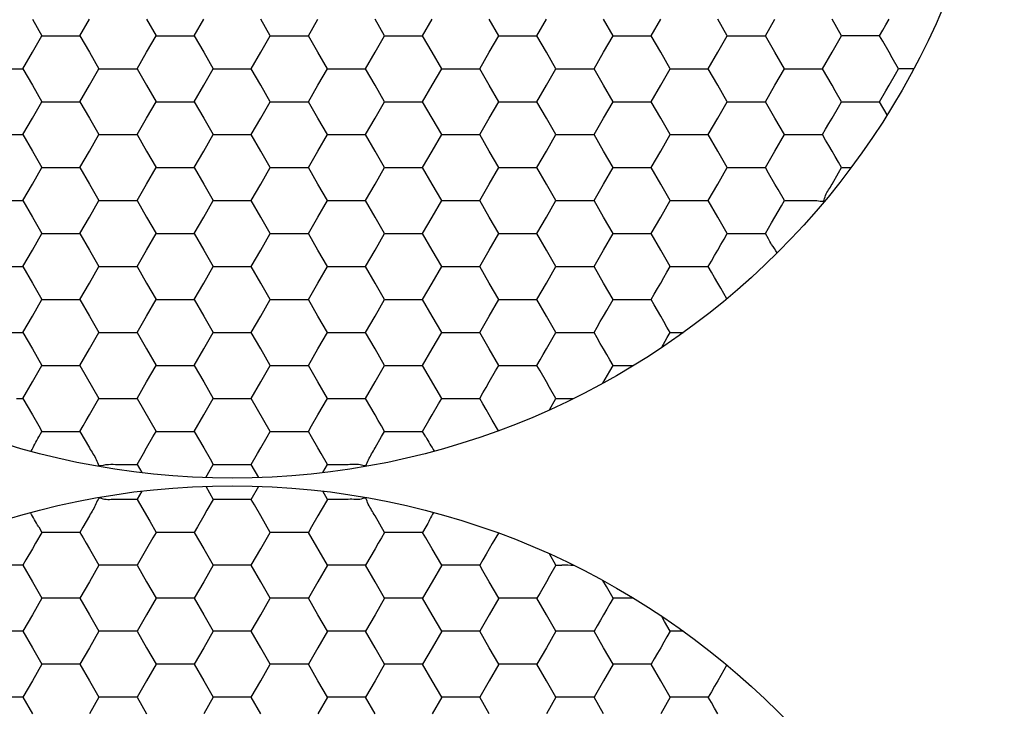
# Model space of a CAD drawing. Units: millimetres. Extents: x 1469 to 2839, y 982 to 1958.
# Drawn here: x 1722 to 1734, y 1399 to 1408 of the extents above; entities that cross this region are included whole.
import ezdxf

# ---------------------------------------------------------------- set-up
doc = ezdxf.new("R2010")
doc.units = ezdxf.units.MM
doc.header["$LTSCALE"] = 0.25

msp = doc.modelspace()

# ---------------------------------------------------------------- linework, layer by layer
at = {"color": 7, "linetype": 'Continuous'}
for p, q in [((1721.804, 1407.866), (1721.927, 1407.653)), ((1722.418, 1407.653), (1722.54, 1407.866)), ((1723.276, 1407.866), (1723.399, 1407.653)), ((1723.89, 1407.653), (1724.013, 1407.866)), ((1724.871, 1407.653), (1724.749, 1407.866)), ((1725.362, 1407.653), (1725.485, 1407.866)), ((1726.344, 1407.653), (1726.221, 1407.866)), ((1726.834, 1407.653), (1726.957, 1407.866)), ((1727.816, 1407.653), (1727.693, 1407.866)), ((1728.307, 1407.653), (1728.429, 1407.866)), ((1729.288, 1407.653), (1729.165, 1407.866)), ((1729.779, 1407.653), (1729.902, 1407.866)), ((1730.76, 1407.653), (1730.638, 1407.866)), ((1731.251, 1407.653), (1731.374, 1407.866)), ((1732.233, 1407.653), (1732.11, 1407.866)), ((1732.764, 1407.724), (1732.805, 1407.795)), ((1732.805, 1407.795), (1732.846, 1407.866)), ((1732.723, 1407.653), (1732.764, 1407.724)), ((1721.804, 1407.441), (1721.927, 1407.653)), ((1721.927, 1407.653), (1722.172, 1407.653)), ((1722.172, 1407.653), (1722.418, 1407.653)), ((1722.418, 1407.653), (1722.54, 1407.441)), ((1723.276, 1407.441), (1723.399, 1407.653)), ((1723.399, 1407.653), (1723.645, 1407.653)), ((1723.645, 1407.653), (1723.89, 1407.653)), ((1723.89, 1407.653), (1724.013, 1407.441)), ((1724.749, 1407.441), (1724.871, 1407.653)), ((1724.871, 1407.653), (1725.117, 1407.653)), ((1725.117, 1407.653), (1725.362, 1407.653)), ((1725.485, 1407.441), (1725.362, 1407.653)), ((1726.221, 1407.441), (1726.344, 1407.653)), ((1726.344, 1407.653), (1726.589, 1407.653)), ((1726.589, 1407.653), (1726.834, 1407.653)), ((1726.957, 1407.441), (1726.834, 1407.653)), ((1727.693, 1407.441), (1727.816, 1407.653)), ((1727.816, 1407.653), (1728.061, 1407.653)), ((1728.061, 1407.653), (1728.307, 1407.653)), ((1728.429, 1407.441), (1728.307, 1407.653)), ((1729.165, 1407.441), (1729.288, 1407.653)), ((1729.288, 1407.653), (1729.533, 1407.653)), ((1729.533, 1407.653), (1729.779, 1407.653)), ((1729.902, 1407.441), (1729.779, 1407.653)), ((1730.638, 1407.441), (1730.76, 1407.653)), ((1730.76, 1407.653), (1731.006, 1407.653)), ((1731.006, 1407.653), (1731.251, 1407.653)), ((1731.374, 1407.441), (1731.251, 1407.653)), ((1732.11, 1407.441), (1732.233, 1407.653)), ((1732.478, 1407.653), (1732.233, 1407.653)), ((1732.563, 1407.653), (1732.478, 1407.653)), ((1732.642, 1407.653), (1732.563, 1407.653)), ((1732.723, 1407.653), (1732.642, 1407.653)), ((1732.764, 1407.583), (1732.723, 1407.653)), ((1732.846, 1407.441), (1732.764, 1407.583)), ((1721.682, 1407.228), (1721.804, 1407.441)), ((1722.54, 1407.441), (1722.663, 1407.228)), ((1723.154, 1407.228), (1723.276, 1407.441)), ((1724.013, 1407.441), (1724.135, 1407.228)), ((1724.626, 1407.228), (1724.749, 1407.441)), ((1725.608, 1407.228), (1725.485, 1407.441)), ((1726.098, 1407.228), (1726.221, 1407.441)), ((1727.08, 1407.228), (1726.957, 1407.441)), ((1727.571, 1407.228), (1727.693, 1407.441)), ((1728.552, 1407.228), (1728.429, 1407.441)), ((1729.043, 1407.228), (1729.165, 1407.441)), ((1730.024, 1407.228), (1729.902, 1407.441)), ((1730.515, 1407.228), (1730.638, 1407.441)), ((1731.496, 1407.228), (1731.374, 1407.441)), ((1731.987, 1407.228), (1732.11, 1407.441)), ((1732.887, 1407.37), (1732.846, 1407.441)), ((1732.969, 1407.228), (1732.887, 1407.37)), ((1721.436, 1407.228), (1721.682, 1407.228)), ((1721.682, 1407.228), (1721.804, 1407.016)), ((1722.54, 1407.016), (1722.663, 1407.228)), ((1722.663, 1407.228), (1722.908, 1407.228)), ((1722.908, 1407.228), (1723.154, 1407.228)), ((1723.154, 1407.228), (1723.276, 1407.016)), ((1724.013, 1407.016), (1724.135, 1407.228)), ((1724.135, 1407.228), (1724.381, 1407.228)), ((1724.381, 1407.228), (1724.626, 1407.228)), ((1724.749, 1407.016), (1724.626, 1407.228)), ((1725.485, 1407.016), (1725.608, 1407.228)), ((1725.608, 1407.228), (1725.853, 1407.228)), ((1725.853, 1407.228), (1726.098, 1407.228)), ((1726.221, 1407.016), (1726.098, 1407.228)), ((1726.957, 1407.016), (1727.08, 1407.228)), ((1727.08, 1407.228), (1727.325, 1407.228)), ((1727.325, 1407.228), (1727.571, 1407.228)), ((1727.693, 1407.016), (1727.571, 1407.228)), ((1728.429, 1407.016), (1728.552, 1407.228)), ((1728.552, 1407.228), (1728.797, 1407.228)), ((1728.797, 1407.228), (1729.043, 1407.228)), ((1729.165, 1407.016), (1729.043, 1407.228)), ((1729.902, 1407.016), (1730.024, 1407.228)), ((1730.024, 1407.228), (1730.27, 1407.228)), ((1730.27, 1407.228), (1730.515, 1407.228)), ((1730.638, 1407.016), (1730.515, 1407.228)), ((1731.374, 1407.016), (1731.496, 1407.228)), ((1731.496, 1407.228), (1731.742, 1407.228)), ((1731.742, 1407.228), (1731.987, 1407.228)), ((1732.11, 1407.016), (1731.987, 1407.228)), ((1732.846, 1407.016), (1732.929, 1407.159)), ((1732.929, 1407.159), (1732.969, 1407.228)), ((1733.163, 1407.228), (1732.969, 1407.228)), ((1721.804, 1407.016), (1721.927, 1406.803)), ((1722.418, 1406.803), (1722.54, 1407.016)), ((1723.276, 1407.016), (1723.399, 1406.803)), ((1723.89, 1406.803), (1724.013, 1407.016)), ((1724.871, 1406.803), (1724.749, 1407.016)), ((1725.362, 1406.803), (1725.485, 1407.016)), ((1726.344, 1406.803), (1726.221, 1407.016)), ((1726.834, 1406.803), (1726.957, 1407.016)), ((1727.816, 1406.803), (1727.693, 1407.016)), ((1728.307, 1406.803), (1728.429, 1407.016)), ((1729.288, 1406.803), (1729.165, 1407.016)), ((1729.779, 1406.803), (1729.902, 1407.016)), ((1730.76, 1406.803), (1730.638, 1407.016)), ((1731.251, 1406.803), (1731.374, 1407.016)), ((1732.151, 1406.945), (1732.11, 1407.016)), ((1732.233, 1406.803), (1732.151, 1406.945)), ((1732.723, 1406.803), (1732.804, 1406.943)), ((1732.804, 1406.943), (1732.846, 1407.016)), ((1721.804, 1406.591), (1721.927, 1406.803)), ((1721.927, 1406.803), (1722.172, 1406.803)), ((1722.172, 1406.803), (1722.418, 1406.803)), ((1722.418, 1406.803), (1722.54, 1406.591)), ((1723.276, 1406.591), (1723.399, 1406.803)), ((1723.399, 1406.803), (1723.645, 1406.803)), ((1723.645, 1406.803), (1723.89, 1406.803)), ((1723.89, 1406.803), (1724.013, 1406.591)), ((1724.749, 1406.591), (1724.871, 1406.803)), ((1724.871, 1406.803), (1725.117, 1406.803)), ((1725.117, 1406.803), (1725.362, 1406.803)), ((1725.485, 1406.591), (1725.362, 1406.803)), ((1726.221, 1406.591), (1726.344, 1406.803)), ((1726.344, 1406.803), (1726.589, 1406.803)), ((1726.589, 1406.803), (1726.834, 1406.803)), ((1726.957, 1406.591), (1726.834, 1406.803)), ((1727.693, 1406.591), (1727.816, 1406.803)), ((1727.816, 1406.803), (1728.061, 1406.803)), ((1728.061, 1406.803), (1728.307, 1406.803)), ((1728.429, 1406.591), (1728.307, 1406.803)), ((1729.165, 1406.591), (1729.288, 1406.803)), ((1729.288, 1406.803), (1729.533, 1406.803)), ((1729.533, 1406.803), (1729.779, 1406.803)), ((1729.902, 1406.591), (1729.779, 1406.803)), ((1730.638, 1406.591), (1730.76, 1406.803)), ((1730.76, 1406.803), (1731.006, 1406.803)), ((1731.006, 1406.803), (1731.251, 1406.803)), ((1731.374, 1406.591), (1731.251, 1406.803)), ((1732.192, 1406.733), (1732.233, 1406.803)), ((1732.233, 1406.803), (1732.478, 1406.803)), ((1732.478, 1406.803), (1732.642, 1406.803)), ((1732.642, 1406.803), (1732.723, 1406.803)), ((1732.821, 1406.634), (1732.723, 1406.803)), ((1732.11, 1406.591), (1732.192, 1406.733)), ((1721.682, 1406.378), (1721.804, 1406.591)), ((1722.54, 1406.591), (1722.663, 1406.378)), ((1723.154, 1406.378), (1723.276, 1406.591)), ((1724.013, 1406.591), (1724.135, 1406.378)), ((1724.626, 1406.378), (1724.749, 1406.591)), ((1725.608, 1406.378), (1725.485, 1406.591)), ((1726.098, 1406.378), (1726.221, 1406.591)), ((1727.08, 1406.378), (1726.957, 1406.591)), ((1727.571, 1406.378), (1727.693, 1406.591)), ((1728.552, 1406.378), (1728.429, 1406.591)), ((1729.043, 1406.378), (1729.165, 1406.591)), ((1730.024, 1406.378), (1729.902, 1406.591)), ((1730.515, 1406.378), (1730.638, 1406.591)), ((1731.496, 1406.378), (1731.374, 1406.591)), ((1732.028, 1406.449), (1732.069, 1406.52)), ((1732.069, 1406.52), (1732.11, 1406.591)), ((1731.987, 1406.378), (1732.028, 1406.449)), ((1721.436, 1406.378), (1721.682, 1406.378)), ((1721.682, 1406.378), (1721.804, 1406.166)), ((1722.54, 1406.166), (1722.663, 1406.378)), ((1722.663, 1406.378), (1722.908, 1406.378)), ((1722.908, 1406.378), (1723.154, 1406.378)), ((1723.154, 1406.378), (1723.276, 1406.166)), ((1724.013, 1406.166), (1724.135, 1406.378)), ((1724.135, 1406.378), (1724.381, 1406.378)), ((1724.381, 1406.378), (1724.626, 1406.378)), ((1724.749, 1406.166), (1724.626, 1406.378)), ((1725.485, 1406.166), (1725.608, 1406.378)), ((1725.608, 1406.378), (1725.853, 1406.378)), ((1725.853, 1406.378), (1726.098, 1406.378)), ((1726.221, 1406.166), (1726.098, 1406.378)), ((1726.957, 1406.166), (1727.08, 1406.378)), ((1727.08, 1406.378), (1727.325, 1406.378)), ((1727.325, 1406.378), (1727.571, 1406.378)), ((1727.693, 1406.166), (1727.571, 1406.378)), ((1728.429, 1406.166), (1728.552, 1406.378)), ((1728.552, 1406.378), (1728.797, 1406.378)), ((1728.797, 1406.378), (1729.043, 1406.378)), ((1729.165, 1406.166), (1729.043, 1406.378)), ((1729.902, 1406.166), (1730.024, 1406.378)), ((1730.024, 1406.378), (1730.27, 1406.378)), ((1730.27, 1406.378), (1730.515, 1406.378)), ((1730.638, 1406.166), (1730.515, 1406.378)), ((1731.374, 1406.166), (1731.496, 1406.378)), ((1731.496, 1406.378), (1731.742, 1406.378)), ((1731.742, 1406.378), (1731.987, 1406.378)), ((1732.028, 1406.308), (1731.987, 1406.378)), ((1732.069, 1406.237), (1732.028, 1406.308)), ((1721.804, 1406.166), (1721.927, 1405.953)), ((1722.418, 1405.953), (1722.54, 1406.166)), ((1723.276, 1406.166), (1723.399, 1405.953)), ((1723.89, 1405.953), (1724.013, 1406.166)), ((1724.871, 1405.953), (1724.749, 1406.166)), ((1725.362, 1405.953), (1725.485, 1406.166)), ((1726.344, 1405.953), (1726.221, 1406.166)), ((1726.834, 1405.953), (1726.957, 1406.166)), ((1727.816, 1405.953), (1727.693, 1406.166)), ((1728.307, 1405.953), (1728.429, 1406.166)), ((1729.288, 1405.953), (1729.165, 1406.166)), ((1729.779, 1405.953), (1729.902, 1406.166)), ((1730.76, 1405.953), (1730.638, 1406.166)), ((1731.251, 1405.953), (1731.374, 1406.166)), ((1732.11, 1406.166), (1732.069, 1406.237)), ((1732.151, 1406.095), (1732.11, 1406.166)), ((1732.192, 1406.024), (1732.151, 1406.095)), ((1732.233, 1405.953), (1732.192, 1406.024)), ((1721.804, 1405.741), (1721.927, 1405.953)), ((1721.927, 1405.953), (1722.172, 1405.953)), ((1722.172, 1405.953), (1722.418, 1405.953)), ((1722.418, 1405.953), (1722.54, 1405.741)), ((1723.276, 1405.741), (1723.399, 1405.953)), ((1723.399, 1405.953), (1723.645, 1405.953)), ((1723.645, 1405.953), (1723.89, 1405.953)), ((1723.89, 1405.953), (1724.013, 1405.741)), ((1724.749, 1405.741), (1724.871, 1405.953)), ((1724.871, 1405.953), (1725.117, 1405.953)), ((1725.117, 1405.953), (1725.362, 1405.953)), ((1725.485, 1405.741), (1725.362, 1405.953)), ((1726.221, 1405.741), (1726.344, 1405.953)), ((1726.344, 1405.953), (1726.589, 1405.953)), ((1726.589, 1405.953), (1726.834, 1405.953)), ((1726.957, 1405.741), (1726.834, 1405.953)), ((1727.693, 1405.741), (1727.816, 1405.953)), ((1727.816, 1405.953), (1728.061, 1405.953)), ((1728.061, 1405.953), (1728.307, 1405.953)), ((1728.429, 1405.741), (1728.307, 1405.953)), ((1729.165, 1405.741), (1729.288, 1405.953)), ((1729.288, 1405.953), (1729.533, 1405.953)), ((1729.533, 1405.953), (1729.779, 1405.953)), ((1729.902, 1405.741), (1729.779, 1405.953)), ((1730.638, 1405.741), (1730.76, 1405.953)), ((1730.76, 1405.953), (1731.006, 1405.953)), ((1731.006, 1405.953), (1731.251, 1405.953)), ((1731.292, 1405.883), (1731.251, 1405.953)), ((1731.374, 1405.741), (1731.292, 1405.883)), ((1732.11, 1405.741), (1732.194, 1405.887)), ((1732.194, 1405.887), (1732.233, 1405.953)), ((1732.233, 1405.953), (1732.356, 1405.953)), ((1721.682, 1405.528), (1721.804, 1405.741)), ((1722.54, 1405.741), (1722.663, 1405.528)), ((1723.154, 1405.528), (1723.276, 1405.741)), ((1724.013, 1405.741), (1724.135, 1405.528)), ((1724.626, 1405.528), (1724.749, 1405.741)), ((1725.608, 1405.528), (1725.485, 1405.741)), ((1726.098, 1405.528), (1726.221, 1405.741)), ((1727.08, 1405.528), (1726.957, 1405.741)), ((1727.571, 1405.528), (1727.693, 1405.741)), ((1728.552, 1405.528), (1728.429, 1405.741)), ((1729.043, 1405.528), (1729.165, 1405.741)), ((1730.024, 1405.528), (1729.902, 1405.741)), ((1730.515, 1405.528), (1730.638, 1405.741)), ((1731.415, 1405.67), (1731.374, 1405.741)), ((1731.496, 1405.528), (1731.415, 1405.67)), ((1721.436, 1405.528), (1721.682, 1405.528)), ((1721.682, 1405.528), (1721.804, 1405.316)), ((1722.54, 1405.316), (1722.663, 1405.528)), ((1722.663, 1405.528), (1722.908, 1405.528)), ((1722.908, 1405.528), (1723.154, 1405.528)), ((1723.154, 1405.528), (1723.276, 1405.316)), ((1724.013, 1405.316), (1724.135, 1405.528)), ((1724.135, 1405.528), (1724.381, 1405.528)), ((1724.381, 1405.528), (1724.626, 1405.528)), ((1724.749, 1405.316), (1724.626, 1405.528)), ((1725.485, 1405.316), (1725.608, 1405.528)), ((1725.608, 1405.528), (1725.853, 1405.528)), ((1725.853, 1405.528), (1726.098, 1405.528)), ((1726.221, 1405.316), (1726.098, 1405.528)), ((1726.957, 1405.316), (1727.08, 1405.528)), ((1727.08, 1405.528), (1727.325, 1405.528)), ((1727.325, 1405.528), (1727.571, 1405.528)), ((1727.693, 1405.316), (1727.571, 1405.528)), ((1728.429, 1405.316), (1728.552, 1405.528)), ((1728.552, 1405.528), (1728.797, 1405.528)), ((1728.797, 1405.528), (1729.043, 1405.528)), ((1729.165, 1405.316), (1729.043, 1405.528)), ((1729.902, 1405.316), (1730.024, 1405.528)), ((1730.024, 1405.528), (1730.27, 1405.528)), ((1730.27, 1405.528), (1730.515, 1405.528)), ((1730.638, 1405.316), (1730.515, 1405.528)), ((1731.457, 1405.459), (1731.496, 1405.528)), ((1731.496, 1405.528), (1731.742, 1405.528)), ((1731.374, 1405.316), (1731.457, 1405.459)), ((1721.804, 1405.316), (1721.927, 1405.103)), ((1722.418, 1405.103), (1722.54, 1405.316)), ((1723.276, 1405.316), (1723.399, 1405.103)), ((1723.89, 1405.103), (1724.013, 1405.316)), ((1724.871, 1405.103), (1724.749, 1405.316)), ((1725.362, 1405.103), (1725.485, 1405.316)), ((1726.344, 1405.103), (1726.221, 1405.316)), ((1726.834, 1405.103), (1726.957, 1405.316)), ((1727.816, 1405.103), (1727.693, 1405.316)), ((1728.307, 1405.103), (1728.429, 1405.316)), ((1729.288, 1405.103), (1729.165, 1405.316)), ((1729.779, 1405.103), (1729.902, 1405.316)), ((1730.76, 1405.103), (1730.638, 1405.316)), ((1731.332, 1405.243), (1731.374, 1405.316)), ((1731.251, 1405.103), (1731.332, 1405.243)), ((1721.804, 1404.891), (1721.927, 1405.103)), ((1721.927, 1405.103), (1722.172, 1405.103)), ((1722.172, 1405.103), (1722.418, 1405.103)), ((1722.418, 1405.103), (1722.54, 1404.891)), ((1723.276, 1404.891), (1723.399, 1405.103)), ((1723.399, 1405.103), (1723.645, 1405.103)), ((1723.645, 1405.103), (1723.89, 1405.103)), ((1723.89, 1405.103), (1724.013, 1404.891)), ((1724.749, 1404.891), (1724.871, 1405.103)), ((1724.871, 1405.103), (1725.117, 1405.103)), ((1725.117, 1405.103), (1725.362, 1405.103)), ((1725.485, 1404.891), (1725.362, 1405.103)), ((1726.221, 1404.891), (1726.344, 1405.103)), ((1726.344, 1405.103), (1726.589, 1405.103)), ((1726.589, 1405.103), (1726.834, 1405.103)), ((1726.957, 1404.891), (1726.834, 1405.103)), ((1727.693, 1404.891), (1727.816, 1405.103)), ((1727.816, 1405.103), (1728.061, 1405.103)), ((1728.061, 1405.103), (1728.307, 1405.103)), ((1728.429, 1404.891), (1728.307, 1405.103)), ((1729.165, 1404.891), (1729.288, 1405.103)), ((1729.288, 1405.103), (1729.533, 1405.103)), ((1729.533, 1405.103), (1729.779, 1405.103)), ((1729.902, 1404.891), (1729.779, 1405.103)), ((1730.679, 1404.962), (1730.719, 1405.033)), ((1730.719, 1405.033), (1730.76, 1405.103)), ((1730.76, 1405.103), (1731.006, 1405.103)), ((1731.006, 1405.103), (1731.251, 1405.103)), ((1731.291, 1405.034), (1731.251, 1405.103)), ((1721.682, 1404.678), (1721.804, 1404.891)), ((1722.54, 1404.891), (1722.663, 1404.678)), ((1723.154, 1404.678), (1723.276, 1404.891)), ((1724.013, 1404.891), (1724.135, 1404.678)), ((1724.626, 1404.678), (1724.749, 1404.891)), ((1725.608, 1404.678), (1725.485, 1404.891)), ((1726.098, 1404.678), (1726.221, 1404.891)), ((1727.08, 1404.678), (1726.957, 1404.891)), ((1727.571, 1404.678), (1727.693, 1404.891)), ((1728.552, 1404.678), (1728.429, 1404.891)), ((1729.043, 1404.678), (1729.165, 1404.891)), ((1730.024, 1404.678), (1729.902, 1404.891)), ((1730.597, 1404.82), (1730.638, 1404.891)), ((1730.638, 1404.891), (1730.679, 1404.962)), ((1730.515, 1404.678), (1730.556, 1404.749)), ((1730.556, 1404.749), (1730.597, 1404.82)), ((1721.436, 1404.678), (1721.682, 1404.678)), ((1721.682, 1404.678), (1721.804, 1404.466)), ((1722.54, 1404.466), (1722.663, 1404.678)), ((1722.663, 1404.678), (1722.908, 1404.678)), ((1722.908, 1404.678), (1723.154, 1404.678)), ((1723.154, 1404.678), (1723.276, 1404.466)), ((1724.013, 1404.466), (1724.135, 1404.678)), ((1724.135, 1404.678), (1724.381, 1404.678)), ((1724.381, 1404.678), (1724.626, 1404.678)), ((1724.749, 1404.466), (1724.626, 1404.678)), ((1725.485, 1404.466), (1725.608, 1404.678)), ((1725.608, 1404.678), (1725.853, 1404.678)), ((1725.853, 1404.678), (1726.098, 1404.678)), ((1726.221, 1404.466), (1726.098, 1404.678)), ((1726.957, 1404.466), (1727.08, 1404.678)), ((1727.08, 1404.678), (1727.325, 1404.678)), ((1727.325, 1404.678), (1727.571, 1404.678)), ((1727.693, 1404.466), (1727.571, 1404.678)), ((1728.429, 1404.466), (1728.552, 1404.678)), ((1728.552, 1404.678), (1728.797, 1404.678)), ((1728.797, 1404.678), (1729.043, 1404.678)), ((1729.165, 1404.466), (1729.043, 1404.678)), ((1729.983, 1404.608), (1730.024, 1404.678)), ((1730.024, 1404.678), (1730.27, 1404.678)), ((1730.27, 1404.678), (1730.515, 1404.678)), ((1730.556, 1404.608), (1730.515, 1404.678)), ((1729.902, 1404.466), (1729.942, 1404.537)), ((1729.942, 1404.537), (1729.983, 1404.608)), ((1730.597, 1404.537), (1730.556, 1404.608)), ((1730.638, 1404.466), (1730.597, 1404.537)), ((1721.804, 1404.466), (1721.927, 1404.253)), ((1722.418, 1404.253), (1722.54, 1404.466)), ((1723.276, 1404.466), (1723.399, 1404.253)), ((1723.89, 1404.253), (1724.013, 1404.466)), ((1724.871, 1404.253), (1724.749, 1404.466)), ((1725.362, 1404.253), (1725.485, 1404.466)), ((1726.344, 1404.253), (1726.221, 1404.466)), ((1726.834, 1404.253), (1726.957, 1404.466)), ((1727.816, 1404.253), (1727.693, 1404.466)), ((1728.307, 1404.253), (1728.429, 1404.466)), ((1729.288, 1404.253), (1729.165, 1404.466)), ((1729.82, 1404.324), (1729.861, 1404.395)), ((1729.861, 1404.395), (1729.902, 1404.466)), ((1730.677, 1404.398), (1730.638, 1404.466)), ((1730.716, 1404.331), (1730.677, 1404.398)), ((1721.804, 1404.041), (1721.927, 1404.253)), ((1721.927, 1404.253), (1722.172, 1404.253)), ((1722.172, 1404.253), (1722.418, 1404.253)), ((1722.418, 1404.253), (1722.54, 1404.041)), ((1723.276, 1404.041), (1723.399, 1404.253)), ((1723.399, 1404.253), (1723.645, 1404.253)), ((1723.645, 1404.253), (1723.89, 1404.253)), ((1723.89, 1404.253), (1724.013, 1404.041)), ((1724.749, 1404.041), (1724.871, 1404.253)), ((1724.871, 1404.253), (1725.117, 1404.253)), ((1725.117, 1404.253), (1725.362, 1404.253)), ((1725.485, 1404.041), (1725.362, 1404.253)), ((1726.221, 1404.041), (1726.344, 1404.253)), ((1726.344, 1404.253), (1726.589, 1404.253)), ((1726.589, 1404.253), (1726.834, 1404.253)), ((1726.957, 1404.041), (1726.834, 1404.253)), ((1727.693, 1404.041), (1727.816, 1404.253)), ((1727.816, 1404.253), (1728.061, 1404.253)), ((1728.061, 1404.253), (1728.307, 1404.253)), ((1728.429, 1404.041), (1728.307, 1404.253)), ((1729.206, 1404.112), (1729.288, 1404.253)), ((1729.288, 1404.253), (1729.533, 1404.253)), ((1729.533, 1404.253), (1729.779, 1404.253)), ((1729.779, 1404.253), (1729.82, 1404.324)), ((1729.82, 1404.183), (1729.779, 1404.253)), ((1730.755, 1404.263), (1730.716, 1404.331)), ((1729.165, 1404.041), (1729.206, 1404.112)), ((1729.861, 1404.112), (1729.82, 1404.183)), ((1729.902, 1404.041), (1729.861, 1404.112)), ((1721.682, 1403.828), (1721.804, 1404.041)), ((1722.54, 1404.041), (1722.663, 1403.828)), ((1723.154, 1403.828), (1723.276, 1404.041)), ((1724.013, 1404.041), (1724.135, 1403.828)), ((1724.626, 1403.828), (1724.749, 1404.041)), ((1725.608, 1403.828), (1725.485, 1404.041)), ((1726.098, 1403.828), (1726.221, 1404.041)), ((1727.08, 1403.828), (1726.957, 1404.041)), ((1727.571, 1403.828), (1727.693, 1404.041)), ((1728.552, 1403.828), (1728.429, 1404.041)), ((1729.124, 1403.97), (1729.165, 1404.041)), ((1729.942, 1403.97), (1729.902, 1404.041)), ((1729.043, 1403.828), (1729.084, 1403.899)), ((1729.084, 1403.899), (1729.124, 1403.97)), ((1729.983, 1403.899), (1729.942, 1403.97)), ((1730.024, 1403.828), (1729.983, 1403.899)), ((1721.436, 1403.828), (1721.682, 1403.828)), ((1721.682, 1403.828), (1721.804, 1403.616)), ((1722.54, 1403.616), (1722.663, 1403.828)), ((1722.663, 1403.828), (1722.908, 1403.828)), ((1722.908, 1403.828), (1723.154, 1403.828)), ((1723.154, 1403.828), (1723.276, 1403.616)), ((1724.013, 1403.616), (1724.135, 1403.828)), ((1724.135, 1403.828), (1724.381, 1403.828)), ((1724.381, 1403.828), (1724.626, 1403.828)), ((1724.749, 1403.616), (1724.626, 1403.828)), ((1725.485, 1403.616), (1725.608, 1403.828)), ((1725.608, 1403.828), (1725.853, 1403.828)), ((1725.853, 1403.828), (1726.098, 1403.828)), ((1726.221, 1403.616), (1726.098, 1403.828)), ((1726.957, 1403.616), (1727.08, 1403.828)), ((1727.08, 1403.828), (1727.325, 1403.828)), ((1727.325, 1403.828), (1727.571, 1403.828)), ((1727.693, 1403.616), (1727.571, 1403.828)), ((1728.429, 1403.616), (1728.552, 1403.828)), ((1728.552, 1403.828), (1728.797, 1403.828)), ((1728.797, 1403.828), (1729.043, 1403.828)), ((1729.084, 1403.758), (1729.043, 1403.828)), ((1729.124, 1403.687), (1729.084, 1403.758)), ((1729.911, 1403.632), (1729.987, 1403.764)), ((1729.987, 1403.764), (1730.024, 1403.828)), ((1730.024, 1403.828), (1730.194, 1403.828)), ((1721.804, 1403.616), (1721.927, 1403.403)), ((1722.418, 1403.403), (1722.54, 1403.616)), ((1723.276, 1403.616), (1723.399, 1403.403)), ((1723.89, 1403.403), (1724.013, 1403.616)), ((1724.871, 1403.403), (1724.749, 1403.616)), ((1725.362, 1403.403), (1725.485, 1403.616)), ((1726.344, 1403.403), (1726.221, 1403.616)), ((1726.834, 1403.403), (1726.957, 1403.616)), ((1727.816, 1403.403), (1727.693, 1403.616)), ((1728.388, 1403.545), (1728.429, 1403.616)), ((1729.165, 1403.616), (1729.124, 1403.687)), ((1729.206, 1403.545), (1729.165, 1403.616)), ((1728.307, 1403.403), (1728.347, 1403.474)), ((1728.347, 1403.474), (1728.388, 1403.545)), ((1729.247, 1403.474), (1729.206, 1403.545)), ((1729.288, 1403.403), (1729.247, 1403.474)), ((1721.804, 1403.191), (1721.927, 1403.403)), ((1721.927, 1403.403), (1722.172, 1403.403)), ((1722.172, 1403.403), (1722.418, 1403.403)), ((1722.418, 1403.403), (1722.663, 1402.978)), ((1723.276, 1403.191), (1723.399, 1403.403)), ((1723.399, 1403.403), (1723.645, 1403.403)), ((1723.645, 1403.403), (1723.89, 1403.403)), ((1723.89, 1403.403), (1724.013, 1403.191)), ((1724.749, 1403.191), (1724.871, 1403.403)), ((1724.871, 1403.403), (1725.117, 1403.403)), ((1725.117, 1403.403), (1725.362, 1403.403)), ((1725.485, 1403.191), (1725.362, 1403.403)), ((1726.221, 1403.191), (1726.344, 1403.403)), ((1726.344, 1403.403), (1726.589, 1403.403)), ((1726.589, 1403.403), (1726.834, 1403.403)), ((1727.08, 1402.978), (1726.834, 1403.403)), ((1727.775, 1403.333), (1727.816, 1403.403)), ((1727.816, 1403.403), (1728.061, 1403.403)), ((1728.061, 1403.403), (1728.307, 1403.403)), ((1728.347, 1403.333), (1728.307, 1403.403)), ((1729.245, 1403.329), (1729.288, 1403.403)), ((1729.444, 1403.403), (1729.541, 1403.402)), ((1727.693, 1403.191), (1727.775, 1403.333)), ((1728.429, 1403.191), (1728.347, 1403.333)), ((1729.156, 1403.174), (1729.245, 1403.329)), ((1721.682, 1402.978), (1721.804, 1403.191)), ((1723.154, 1402.978), (1723.276, 1403.191)), ((1724.013, 1403.191), (1724.135, 1402.978)), ((1724.626, 1402.978), (1724.749, 1403.191)), ((1725.608, 1402.978), (1725.485, 1403.191)), ((1726.098, 1402.978), (1726.221, 1403.191)), ((1727.611, 1403.049), (1727.652, 1403.12)), ((1727.652, 1403.12), (1727.693, 1403.191)), ((1728.47, 1403.12), (1728.429, 1403.191)), ((1728.552, 1402.978), (1728.47, 1403.12)), ((1721.601, 1402.978), (1721.682, 1402.978)), ((1721.682, 1402.978), (1721.804, 1402.766)), ((1722.54, 1402.766), (1722.663, 1402.978)), ((1722.663, 1402.978), (1722.908, 1402.978)), ((1722.908, 1402.978), (1723.154, 1402.978)), ((1723.154, 1402.978), (1723.399, 1402.553)), ((1724.013, 1402.766), (1724.135, 1402.978)), ((1724.135, 1402.978), (1724.381, 1402.978)), ((1724.381, 1402.978), (1724.626, 1402.978)), ((1724.871, 1402.553), (1724.626, 1402.978)), ((1725.485, 1402.766), (1725.608, 1402.978)), ((1725.608, 1402.978), (1725.853, 1402.978)), ((1725.853, 1402.978), (1726.098, 1402.978)), ((1726.221, 1402.766), (1726.098, 1402.978)), ((1727.039, 1402.908), (1727.08, 1402.978)), ((1727.08, 1402.978), (1727.325, 1402.978)), ((1727.325, 1402.978), (1727.571, 1402.978)), ((1727.571, 1402.978), (1727.611, 1403.049)), ((1727.611, 1402.908), (1727.571, 1402.978)), ((1728.467, 1402.831), (1728.552, 1402.978)), ((1728.552, 1402.978), (1728.631, 1402.978)), ((1726.957, 1402.766), (1727.039, 1402.908)), ((1727.652, 1402.837), (1727.611, 1402.908)), ((1727.693, 1402.766), (1727.652, 1402.837)), ((1721.804, 1402.766), (1721.886, 1402.624)), ((1722.499, 1402.695), (1722.54, 1402.766)), ((1723.89, 1402.553), (1724.013, 1402.766)), ((1725.403, 1402.624), (1725.485, 1402.766)), ((1726.262, 1402.695), (1726.221, 1402.766)), ((1726.916, 1402.695), (1726.957, 1402.766)), ((1727.732, 1402.698), (1727.693, 1402.766)), ((1721.886, 1402.624), (1721.927, 1402.553)), ((1722.418, 1402.553), (1722.458, 1402.624)), ((1722.458, 1402.624), (1722.499, 1402.695)), ((1725.362, 1402.553), (1725.403, 1402.624)), ((1726.303, 1402.624), (1726.262, 1402.695)), ((1726.344, 1402.553), (1726.303, 1402.624)), ((1726.834, 1402.553), (1726.916, 1402.695)), ((1727.81, 1402.563), (1727.732, 1402.698)), ((1721.887, 1402.484), (1721.927, 1402.553)), ((1721.927, 1402.553), (1722.086, 1402.553)), ((1722.086, 1402.553), (1722.172, 1402.553)), ((1722.172, 1402.553), (1722.261, 1402.553)), ((1722.261, 1402.553), (1722.341, 1402.553)), ((1722.341, 1402.553), (1722.418, 1402.553)), ((1722.418, 1402.553), (1722.54, 1402.341)), ((1723.276, 1402.341), (1723.358, 1402.483)), ((1723.358, 1402.483), (1723.399, 1402.553)), ((1723.399, 1402.553), (1723.559, 1402.553)), ((1723.559, 1402.553), (1723.645, 1402.553)), ((1723.645, 1402.553), (1723.729, 1402.553)), ((1723.729, 1402.553), (1723.809, 1402.553)), ((1723.809, 1402.553), (1723.89, 1402.553)), ((1723.89, 1402.553), (1724.013, 1402.341)), ((1724.749, 1402.341), (1724.831, 1402.483)), ((1724.831, 1402.483), (1724.871, 1402.553)), ((1724.871, 1402.553), (1725.117, 1402.553)), ((1725.117, 1402.553), (1725.362, 1402.553)), ((1725.403, 1402.483), (1725.362, 1402.553)), ((1725.485, 1402.341), (1725.403, 1402.483)), ((1726.221, 1402.341), (1726.305, 1402.487)), ((1726.305, 1402.487), (1726.344, 1402.553)), ((1726.344, 1402.553), (1726.503, 1402.553)), ((1726.503, 1402.553), (1726.589, 1402.553)), ((1726.589, 1402.553), (1726.758, 1402.553)), ((1726.758, 1402.553), (1726.834, 1402.553)), ((1726.875, 1402.483), (1726.834, 1402.553)), ((1723.235, 1402.27), (1723.276, 1402.341)), ((1724.013, 1402.341), (1724.095, 1402.199)), ((1724.708, 1402.27), (1724.749, 1402.341)), ((1725.526, 1402.27), (1725.485, 1402.341)), ((1723.154, 1402.128), (1723.235, 1402.27)), ((1724.626, 1402.128), (1724.708, 1402.27)), ((1725.608, 1402.128), (1725.526, 1402.27)), ((1722.908, 1402.128), (1723.077, 1402.128)), ((1723.077, 1402.128), (1723.154, 1402.128)), ((1723.154, 1402.128), (1723.215, 1402.022)), ((1724.038, 1401.959), (1724.135, 1402.128)), ((1724.095, 1402.199), (1724.135, 1402.128)), ((1724.135, 1402.128), (1724.294, 1402.128)), ((1724.294, 1402.128), (1724.381, 1402.128)), ((1724.381, 1402.128), (1724.55, 1402.128)), ((1724.55, 1402.128), (1724.626, 1402.128)), ((1724.724, 1401.959), (1724.626, 1402.128)), ((1725.546, 1402.022), (1725.607, 1402.128)), ((1725.608, 1402.128), (1725.767, 1402.128)), ((1725.767, 1402.128), (1725.853, 1402.128)), ((1724.038, 1401.848), (1724.135, 1401.678)), ((1724.626, 1401.678), (1724.724, 1401.848)), ((1723.215, 1401.785), (1723.154, 1401.679)), ((1725.608, 1401.678), (1725.546, 1401.785)), ((1722.996, 1401.678), (1722.908, 1401.678)), ((1723.154, 1401.678), (1722.996, 1401.678)), ((1723.154, 1401.678), (1723.318, 1401.395)), ((1724.135, 1401.678), (1724.054, 1401.537)), ((1724.212, 1401.678), (1724.135, 1401.678)), ((1724.381, 1401.678), (1724.212, 1401.678)), ((1724.468, 1401.678), (1724.381, 1401.678)), ((1724.626, 1401.678), (1724.468, 1401.678)), ((1724.667, 1401.608), (1724.626, 1401.678)), ((1724.749, 1401.466), (1724.667, 1401.608)), ((1725.608, 1401.678), (1725.526, 1401.537)), ((1725.684, 1401.678), (1725.608, 1401.678)), ((1725.853, 1401.678), (1725.684, 1401.678)), ((1722.54, 1401.466), (1722.456, 1401.32)), ((1724.013, 1401.466), (1723.931, 1401.324)), ((1724.054, 1401.537), (1724.013, 1401.466)), ((1724.871, 1401.253), (1724.749, 1401.466)), ((1725.485, 1401.466), (1725.403, 1401.324)), ((1725.526, 1401.537), (1725.485, 1401.466)), ((1726.344, 1401.253), (1726.221, 1401.466)), ((1721.886, 1401.324), (1721.927, 1401.253)), ((1722.456, 1401.32), (1722.418, 1401.253)), ((1723.318, 1401.395), (1723.399, 1401.253)), ((1723.931, 1401.324), (1723.89, 1401.253)), ((1725.403, 1401.324), (1725.362, 1401.253)), ((1726.874, 1401.322), (1726.834, 1401.253)), ((1721.927, 1401.253), (1721.845, 1401.112)), ((1722.003, 1401.253), (1721.927, 1401.253)), ((1722.172, 1401.253), (1722.003, 1401.253)), ((1722.26, 1401.253), (1722.172, 1401.253)), ((1722.418, 1401.253), (1722.26, 1401.253)), ((1722.418, 1401.253), (1722.459, 1401.183)), ((1723.399, 1401.253), (1723.358, 1401.183)), ((1723.645, 1401.253), (1723.399, 1401.253)), ((1723.89, 1401.253), (1723.645, 1401.253)), ((1723.89, 1401.253), (1724.013, 1401.041)), ((1724.749, 1401.041), (1724.871, 1401.253)), ((1724.952, 1401.253), (1724.871, 1401.253)), ((1725.032, 1401.253), (1724.952, 1401.253)), ((1725.117, 1401.253), (1725.032, 1401.253)), ((1725.202, 1401.253), (1725.117, 1401.253)), ((1725.362, 1401.253), (1725.202, 1401.253)), ((1725.608, 1400.828), (1725.362, 1401.253)), ((1726.344, 1401.253), (1726.303, 1401.183)), ((1726.42, 1401.253), (1726.344, 1401.253)), ((1726.5, 1401.253), (1726.42, 1401.253)), ((1726.589, 1401.253), (1726.5, 1401.253)), ((1726.676, 1401.253), (1726.589, 1401.253)), ((1726.834, 1401.253), (1726.676, 1401.253)), ((1726.875, 1401.183), (1726.834, 1401.253)), ((1727.81, 1401.244), (1727.732, 1401.109)), ((1721.845, 1401.112), (1721.804, 1401.041)), ((1722.459, 1401.183), (1722.499, 1401.112)), ((1722.499, 1401.112), (1722.54, 1401.041)), ((1723.358, 1401.183), (1723.276, 1401.041)), ((1726.262, 1401.112), (1726.221, 1401.041)), ((1726.303, 1401.183), (1726.262, 1401.112)), ((1726.957, 1401.041), (1726.875, 1401.183)), ((1727.732, 1401.109), (1727.693, 1401.041)), ((1721.804, 1401.041), (1721.722, 1400.899)), ((1722.54, 1401.041), (1722.663, 1400.828)), ((1723.276, 1401.041), (1723.154, 1400.828)), ((1724.013, 1401.041), (1724.135, 1400.828)), ((1724.626, 1400.828), (1724.749, 1401.041)), ((1726.221, 1401.041), (1726.098, 1400.828)), ((1727.08, 1400.828), (1726.957, 1401.041)), ((1727.652, 1400.97), (1727.611, 1400.899)), ((1727.693, 1401.041), (1727.652, 1400.97)), ((1728.552, 1400.828), (1728.467, 1400.975)), ((1721.682, 1400.828), (1721.436, 1400.828)), ((1721.722, 1400.899), (1721.682, 1400.828)), ((1721.682, 1400.828), (1721.804, 1400.616)), ((1722.663, 1400.828), (1722.54, 1400.616)), ((1722.908, 1400.828), (1722.663, 1400.828)), ((1723.154, 1400.828), (1722.908, 1400.828)), ((1723.154, 1400.828), (1723.276, 1400.616)), ((1724.135, 1400.828), (1724.013, 1400.616)), ((1724.381, 1400.828), (1724.135, 1400.828)), ((1724.626, 1400.828), (1724.381, 1400.828)), ((1724.749, 1400.616), (1724.626, 1400.828)), ((1725.608, 1400.828), (1725.485, 1400.616)), ((1725.853, 1400.828), (1725.608, 1400.828)), ((1726.098, 1400.828), (1725.853, 1400.828)), ((1726.221, 1400.616), (1726.098, 1400.828)), ((1727.08, 1400.828), (1726.957, 1400.616)), ((1727.161, 1400.828), (1727.08, 1400.828)), ((1727.325, 1400.828), (1727.161, 1400.828)), ((1727.41, 1400.828), (1727.325, 1400.828)), ((1727.571, 1400.828), (1727.41, 1400.828)), ((1727.611, 1400.899), (1727.571, 1400.828)), ((1727.611, 1400.758), (1727.571, 1400.828)), ((1728.552, 1400.828), (1728.47, 1400.687)), ((1727.693, 1400.616), (1727.611, 1400.758)), ((1728.47, 1400.687), (1728.429, 1400.616)), ((1721.804, 1400.616), (1721.927, 1400.403)), ((1722.54, 1400.616), (1722.418, 1400.403)), ((1723.276, 1400.616), (1723.399, 1400.403)), ((1724.013, 1400.616), (1723.89, 1400.403)), ((1724.871, 1400.403), (1724.749, 1400.616)), ((1725.485, 1400.616), (1725.362, 1400.403)), ((1726.344, 1400.403), (1726.221, 1400.616)), ((1726.957, 1400.616), (1726.834, 1400.403)), ((1727.816, 1400.403), (1727.693, 1400.616)), ((1728.429, 1400.616), (1728.348, 1400.474)), ((1729.202, 1400.553), (1729.156, 1400.633)), ((1729.288, 1400.403), (1729.202, 1400.553)), ((1728.348, 1400.474), (1728.307, 1400.403)), ((1721.927, 1400.403), (1721.804, 1400.191)), ((1722.172, 1400.403), (1721.927, 1400.403)), ((1722.418, 1400.403), (1722.172, 1400.403)), ((1722.418, 1400.403), (1722.54, 1400.191)), ((1723.399, 1400.403), (1723.276, 1400.191)), ((1723.645, 1400.403), (1723.399, 1400.403)), ((1723.89, 1400.403), (1723.645, 1400.403)), ((1723.89, 1400.403), (1724.013, 1400.191)), ((1724.749, 1400.191), (1724.871, 1400.403)), ((1725.117, 1400.403), (1724.871, 1400.403)), ((1725.362, 1400.403), (1725.117, 1400.403)), ((1725.485, 1400.191), (1725.362, 1400.403)), ((1726.344, 1400.403), (1726.221, 1400.191)), ((1726.589, 1400.403), (1726.344, 1400.403)), ((1726.834, 1400.403), (1726.589, 1400.403)), ((1726.957, 1400.191), (1726.834, 1400.403)), ((1727.816, 1400.403), (1727.693, 1400.191)), ((1728.061, 1400.403), (1727.816, 1400.403)), ((1728.147, 1400.403), (1728.061, 1400.403)), ((1728.307, 1400.403), (1728.147, 1400.403)), ((1728.429, 1400.191), (1728.307, 1400.403)), ((1729.247, 1400.333), (1729.206, 1400.262)), ((1729.288, 1400.403), (1729.247, 1400.333)), ((1729.372, 1400.403), (1729.288, 1400.403)), ((1721.804, 1400.191), (1721.682, 1399.978)), ((1722.54, 1400.191), (1722.663, 1399.978)), ((1723.276, 1400.191), (1723.154, 1399.978)), ((1724.013, 1400.191), (1724.135, 1399.978)), ((1724.626, 1399.978), (1724.749, 1400.191)), ((1725.608, 1399.978), (1725.485, 1400.191)), ((1726.221, 1400.191), (1726.098, 1399.978)), ((1727.08, 1399.978), (1726.957, 1400.191)), ((1727.693, 1400.191), (1727.571, 1399.978)), ((1728.552, 1399.978), (1728.429, 1400.191)), ((1729.165, 1400.191), (1729.125, 1400.12)), ((1729.206, 1400.262), (1729.165, 1400.191)), ((1729.951, 1400.105), (1729.911, 1400.175)), ((1729.084, 1400.049), (1729.043, 1399.978)), ((1729.125, 1400.12), (1729.084, 1400.049)), ((1730.024, 1399.978), (1729.951, 1400.105)), ((1721.682, 1399.978), (1721.436, 1399.978)), ((1721.682, 1399.978), (1721.804, 1399.766)), ((1722.663, 1399.978), (1722.54, 1399.766)), ((1722.908, 1399.978), (1722.663, 1399.978)), ((1723.154, 1399.978), (1722.908, 1399.978)), ((1723.154, 1399.978), (1723.276, 1399.766)), ((1724.135, 1399.978), (1724.013, 1399.766)), ((1724.381, 1399.978), (1724.135, 1399.978)), ((1724.626, 1399.978), (1724.381, 1399.978)), ((1724.749, 1399.766), (1724.626, 1399.978)), ((1725.608, 1399.978), (1725.485, 1399.766)), ((1725.853, 1399.978), (1725.608, 1399.978)), ((1726.098, 1399.978), (1725.853, 1399.978)), ((1726.221, 1399.766), (1726.098, 1399.978)), ((1727.08, 1399.978), (1726.957, 1399.766)), ((1727.325, 1399.978), (1727.08, 1399.978)), ((1727.571, 1399.978), (1727.325, 1399.978)), ((1727.693, 1399.766), (1727.571, 1399.978)), ((1728.552, 1399.978), (1728.429, 1399.766)), ((1728.797, 1399.978), (1728.552, 1399.978)), ((1728.883, 1399.978), (1728.797, 1399.978)), ((1729.043, 1399.978), (1728.883, 1399.978)), ((1729.165, 1399.766), (1729.043, 1399.978)), ((1730.024, 1399.978), (1729.983, 1399.908)), ((1730.194, 1399.978), (1730.025, 1399.978)), ((1729.943, 1399.837), (1729.902, 1399.766)), ((1729.983, 1399.908), (1729.943, 1399.837)), ((1721.804, 1399.766), (1721.927, 1399.553)), ((1722.54, 1399.766), (1722.418, 1399.553)), ((1723.276, 1399.766), (1723.399, 1399.553)), ((1724.013, 1399.766), (1723.89, 1399.553)), ((1724.871, 1399.553), (1724.749, 1399.766)), ((1725.485, 1399.766), (1725.362, 1399.553)), ((1726.344, 1399.553), (1726.221, 1399.766)), ((1726.957, 1399.766), (1726.834, 1399.553)), ((1727.816, 1399.553), (1727.693, 1399.766)), ((1728.429, 1399.766), (1728.307, 1399.553)), ((1729.288, 1399.553), (1729.165, 1399.766)), ((1729.861, 1399.695), (1729.82, 1399.624)), ((1729.902, 1399.766), (1729.861, 1399.695)), ((1721.927, 1399.553), (1721.804, 1399.341)), ((1722.172, 1399.553), (1721.927, 1399.553)), ((1722.418, 1399.553), (1722.172, 1399.553)), ((1722.418, 1399.553), (1722.54, 1399.341)), ((1723.399, 1399.553), (1723.276, 1399.341)), ((1723.645, 1399.553), (1723.399, 1399.553)), ((1723.89, 1399.553), (1723.645, 1399.553)), ((1723.89, 1399.553), (1724.013, 1399.341)), ((1724.749, 1399.341), (1724.871, 1399.553)), ((1725.117, 1399.553), (1724.871, 1399.553)), ((1725.362, 1399.553), (1725.117, 1399.553)), ((1725.485, 1399.341), (1725.362, 1399.553)), ((1726.344, 1399.553), (1726.221, 1399.341)), ((1726.589, 1399.553), (1726.344, 1399.553)), ((1726.834, 1399.553), (1726.589, 1399.553)), ((1726.957, 1399.341), (1726.834, 1399.553)), ((1727.816, 1399.553), (1727.693, 1399.341)), ((1728.061, 1399.553), (1727.816, 1399.553)), ((1728.307, 1399.553), (1728.061, 1399.553)), ((1728.429, 1399.341), (1728.307, 1399.553)), ((1729.288, 1399.553), (1729.165, 1399.341)), ((1729.449, 1399.553), (1729.288, 1399.553)), ((1729.533, 1399.553), (1729.449, 1399.553)), ((1729.619, 1399.553), (1729.533, 1399.553)), ((1729.698, 1399.553), (1729.619, 1399.553)), ((1729.779, 1399.553), (1729.698, 1399.553)), ((1729.82, 1399.624), (1729.779, 1399.553)), ((1729.902, 1399.341), (1729.779, 1399.553)), ((1730.755, 1399.544), (1730.716, 1399.476)), ((1730.677, 1399.409), (1730.638, 1399.341)), ((1730.716, 1399.476), (1730.677, 1399.409)), ((1721.804, 1399.341), (1721.682, 1399.128)), ((1722.54, 1399.341), (1722.663, 1399.128)), ((1723.276, 1399.341), (1723.154, 1399.128)), ((1724.013, 1399.341), (1724.135, 1399.128)), ((1724.626, 1399.128), (1724.749, 1399.341)), ((1725.608, 1399.128), (1725.485, 1399.341)), ((1726.221, 1399.341), (1726.098, 1399.128)), ((1727.08, 1399.128), (1726.957, 1399.341)), ((1727.693, 1399.341), (1727.571, 1399.128)), ((1728.552, 1399.128), (1728.429, 1399.341)), ((1729.165, 1399.341), (1729.043, 1399.128)), ((1730.024, 1399.128), (1729.902, 1399.341)), ((1730.638, 1399.341), (1730.597, 1399.27)), ((1730.556, 1399.199), (1730.515, 1399.128)), ((1730.597, 1399.27), (1730.556, 1399.199)), ((1721.682, 1399.128), (1721.436, 1399.128)), ((1721.682, 1399.128), (1721.804, 1398.916)), ((1722.663, 1399.128), (1722.54, 1398.916)), ((1722.908, 1399.128), (1722.663, 1399.128)), ((1723.154, 1399.128), (1722.908, 1399.128)), ((1723.154, 1399.128), (1723.276, 1398.916)), ((1724.135, 1399.128), (1724.013, 1398.916)), ((1724.381, 1399.128), (1724.135, 1399.128)), ((1724.626, 1399.128), (1724.381, 1399.128)), ((1724.749, 1398.916), (1724.626, 1399.128)), ((1725.608, 1399.128), (1725.485, 1398.916)), ((1725.853, 1399.128), (1725.608, 1399.128)), ((1726.098, 1399.128), (1725.853, 1399.128)), ((1726.221, 1398.916), (1726.098, 1399.128)), ((1727.08, 1399.128), (1726.957, 1398.916)), ((1727.325, 1399.128), (1727.08, 1399.128)), ((1727.571, 1399.128), (1727.325, 1399.128)), ((1727.693, 1398.916), (1727.571, 1399.128)), ((1728.552, 1399.128), (1728.429, 1398.916)), ((1728.797, 1399.128), (1728.552, 1399.128)), ((1729.043, 1399.128), (1728.797, 1399.128)), ((1729.165, 1398.916), (1729.043, 1399.128)), ((1730.024, 1399.128), (1729.902, 1398.916)), ((1730.105, 1399.128), (1730.024, 1399.128)), ((1730.27, 1399.128), (1730.105, 1399.128)), ((1730.355, 1399.128), (1730.27, 1399.128)), ((1730.515, 1399.128), (1730.355, 1399.128)), ((1730.556, 1399.058), (1730.515, 1399.128)), ((1730.597, 1398.987), (1730.556, 1399.058)), ((1730.638, 1398.916), (1730.597, 1398.987))]:
    msp.add_line(p, q, dxfattribs=at)
for centre in [(1724.381, 1411.903), (1724.381, 1411.903), (1724.381, 1391.903), (1724.381, 1391.903)]:
    msp.add_circle(centre, 9.95, dxfattribs=at)
for centre, radius, start, end in [((1804.082, 1446.941), 89.092, 209.93474, 210.07106), ((1651.284, 1360.68), 81.465, 29.92836, 30.07745), ((1728.591, 1429.873), 29.044, 269.9234, 270.0766)]:
    msp.add_arc(centre, radius, start, end, dxfattribs=at)
for points, knots in [([(1732, 1405.519), (1732.014, 1405.542), (1732.019, 1405.599), (1732.052, 1405.643), (1732.067, 1405.666)], [0, 0, 0, 0, 0.50011, 1, 1, 1, 1]), ([(1722.661, 1402.113), (1722.702, 1402.113), (1722.784, 1402.138), (1722.867, 1402.128), (1722.908, 1402.128)], [0, 0, 0, 0, 0.499542, 1, 1, 1, 1]), ([(1726.1, 1401.694), (1726.074, 1401.694), (1726.025, 1401.67), (1725.972, 1401.677), (1725.946, 1401.678)], [0, 0, 0, 0, 0.49977, 1, 1, 1, 1])]:
    msp.add_open_spline(points, degree=3, knots=knots, dxfattribs=at)
for points in [[(1732.067, 1405.666), (1732.082, 1405.69), (1732.095, 1405.716), (1732.11, 1405.741)], [(1731.742, 1405.528), (1731.8, 1405.528), (1731.857, 1405.533), (1731.915, 1405.528)], [(1731.915, 1405.528), (1731.943, 1405.526), (1731.972, 1405.519), (1732.001, 1405.519)], [(1731.332, 1404.964), (1731.317, 1404.987), (1731.304, 1405.011), (1731.291, 1405.034)], [(1731.403, 1404.855), (1731.381, 1404.892), (1731.355, 1404.927), (1731.332, 1404.964)], [(1729.288, 1403.403), (1729.34, 1403.403), (1729.392, 1403.404), (1729.444, 1403.403)], [(1728.631, 1402.978), (1728.656, 1402.978), (1728.682, 1402.978), (1728.708, 1402.978)], [(1728.708, 1402.978), (1728.734, 1402.979), (1728.76, 1402.98), (1728.787, 1402.98)], [(1721.787, 1402.298), (1721.823, 1402.359), (1721.851, 1402.424), (1721.887, 1402.484)], [(1722.54, 1402.341), (1722.569, 1402.291), (1722.603, 1402.243), (1722.627, 1402.191)], [(1726.176, 1402.263), (1726.192, 1402.289), (1726.206, 1402.315), (1726.221, 1402.341)], [(1726.1, 1402.112), (1726.128, 1402.161), (1726.147, 1402.215), (1726.176, 1402.263)], [(1722.627, 1402.191), (1722.639, 1402.165), (1722.647, 1402.137), (1722.661, 1402.112)], [(1725.853, 1402.128), (1725.911, 1402.128), (1725.971, 1402.139), (1726.028, 1402.128)], [(1726.028, 1402.128), (1726.053, 1402.124), (1726.076, 1402.113), (1726.1, 1402.113)], [(1722.661, 1401.694), (1722.633, 1401.646), (1722.614, 1401.592), (1722.585, 1401.544)], [(1722.733, 1401.678), (1722.709, 1401.683), (1722.686, 1401.694), (1722.661, 1401.694)], [(1726.134, 1401.616), (1726.122, 1401.642), (1726.114, 1401.67), (1726.1, 1401.694)], [(1722.908, 1401.678), (1722.85, 1401.678), (1722.79, 1401.668), (1722.733, 1401.678)], [(1725.946, 1401.678), (1725.915, 1401.68), (1725.884, 1401.678), (1725.853, 1401.678)], [(1726.221, 1401.466), (1726.192, 1401.516), (1726.159, 1401.563), (1726.134, 1401.616)], [(1722.585, 1401.544), (1722.57, 1401.518), (1722.555, 1401.492), (1722.54, 1401.466)], [(1726.974, 1401.509), (1726.938, 1401.448), (1726.91, 1401.383), (1726.874, 1401.322)], [(1728.785, 1400.827), (1728.733, 1400.827), (1728.682, 1400.829), (1728.63, 1400.828)], [(1729.456, 1400.403), (1729.428, 1400.403), (1729.4, 1400.403), (1729.372, 1400.403)], [(1729.54, 1400.405), (1729.512, 1400.405), (1729.484, 1400.404), (1729.456, 1400.403)]]:
    msp.add_open_spline(points, degree=3, dxfattribs=at)

doc.saveas('drawing.dxf')
